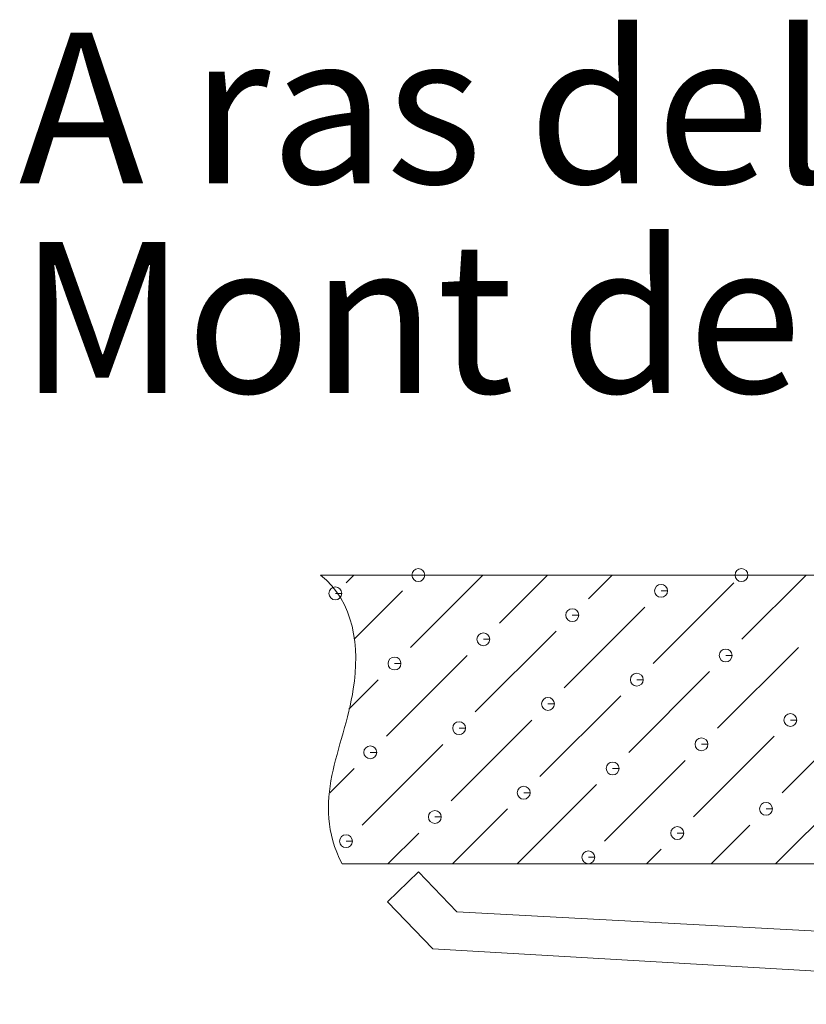
# Model space of a CAD drawing. Units: inches. Extents: x 25 to 600, y 10 to 585.
# Drawn here: x 277 to 296, y 44 to 68 of the extents above; entities that cross this region are included whole.
import ezdxf

# ---------------------------------------------------------------- set-up
doc = ezdxf.new("R2010")
doc.units = ezdxf.units.IN
doc.header["$MEASUREMENT"] = 0
doc.layers.add('細實線', color=1, linetype='Continuous', lineweight=13)
doc.styles.get("Standard").update_dxf_attribs({"font": 'arial.ttf'})

msp = doc.modelspace()

# ---------------------------------------------------------------- linework, layer by layer
at = {"layer": '細實線', "lineweight": 9}
msp.add_line((310.30866, 43.90584), (287.28408, 45.24658), dxfattribs=at)
for points, knots in [([(286.93063, 54.30541), (286.93063, 54.30541), (287.0868, 54.30541), (287.0868, 54.30541), (287.0868, 54.30541), (287.0868, 54.39156), (287.01648, 54.46158), (286.93063, 54.46158), (286.93063, 54.46158), (286.84447, 54.46158), (286.77445, 54.39156), (286.77445, 54.30541), (286.77445, 54.30541), (286.77445, 54.21956), (286.84447, 54.14953), (286.93063, 54.14953), (286.93063, 54.14953), (287.01648, 54.14953), (287.0868, 54.21956), (287.0868, 54.30541), (287.0868, 54.30541), (287.0868, 54.30541), (286.93063, 54.30541), (286.93063, 54.30541)], [0, 0, 0, 0, 0.14285714, 0.14285714, 0.14285714, 0.14285715, 0.28571429, 0.28571429, 0.28571429, 0.2857143, 0.42857143, 0.42857143, 0.42857143, 0.42857144, 0.57142857, 0.57142857, 0.57142857, 0.57142858, 0.71428571, 0.71428571, 0.71428571, 0.71428572, 1, 1, 1, 1]), ([(294.75588, 54.30541), (294.75588, 54.30541), (294.91205, 54.30541), (294.91205, 54.30541), (294.91205, 54.30541), (294.91205, 54.39156), (294.84203, 54.46158), (294.75588, 54.46158), (294.75588, 54.46158), (294.67003, 54.46158), (294.60001, 54.39156), (294.60001, 54.30541), (294.60001, 54.30541), (294.60001, 54.21956), (294.67003, 54.14953), (294.75588, 54.14953), (294.75588, 54.14953), (294.84203, 54.14953), (294.91205, 54.21956), (294.91205, 54.30541), (294.91205, 54.30541), (294.91205, 54.30541), (294.75588, 54.30541), (294.75588, 54.30541)], [0, 0, 0, 0, 0.14285714, 0.14285714, 0.14285714, 0.14285715, 0.28571429, 0.28571429, 0.28571429, 0.2857143, 0.42857143, 0.42857143, 0.42857143, 0.42857144, 0.57142857, 0.57142857, 0.57142857, 0.57142858, 0.71428571, 0.71428571, 0.71428571, 0.71428572, 1, 1, 1, 1]), ([(285.08452, 47.30792), (284.29542, 48.82706), (285.12927, 50.07921), (285.35669, 51.54842), (285.35669, 51.54842), (285.51256, 52.55733), (285.38135, 53.66944), (284.55906, 54.30358)], [0, 0, 0, 0, 0.33333333, 0.33333333, 0.33333333, 0.33333334, 1, 1, 1, 1]), ([(284.92195, 53.86093), (284.92195, 53.86093), (285.07813, 53.86093), (285.07813, 53.86093), (285.07813, 53.86093), (285.07813, 53.94708), (285.00811, 54.0171), (284.92195, 54.0171), (284.92195, 54.0171), (284.8361, 54.0171), (284.76608, 53.94708), (284.76608, 53.86093), (284.76608, 53.86093), (284.76608, 53.77508), (284.8361, 53.70506), (284.92195, 53.70506), (284.92195, 53.70506), (285.00811, 53.70506), (285.07813, 53.77508), (285.07813, 53.86093), (285.07813, 53.86093), (285.07813, 53.86093), (284.92195, 53.86093), (284.92195, 53.86093)], [0, 0, 0, 0, 0.14285714, 0.14285714, 0.14285714, 0.14285715, 0.28571429, 0.28571429, 0.28571429, 0.2857143, 0.42857143, 0.42857143, 0.42857143, 0.42857144, 0.57142857, 0.57142857, 0.57142857, 0.57142858, 0.71428571, 0.71428571, 0.71428571, 0.71428572, 1, 1, 1, 1]), ([(292.80961, 53.92334), (292.80961, 53.92334), (292.96579, 53.92334), (292.96579, 53.92334), (292.96579, 53.92334), (292.96579, 54.00919), (292.89546, 54.07921), (292.80961, 54.07921), (292.80961, 54.07921), (292.72346, 54.07921), (292.65344, 54.00919), (292.65344, 53.92334), (292.65344, 53.92334), (292.65344, 53.83718), (292.72346, 53.76716), (292.80961, 53.76716), (292.80961, 53.76716), (292.89546, 53.76716), (292.96579, 53.83718), (292.96579, 53.92334), (292.96579, 53.92334), (292.96579, 53.92334), (292.80961, 53.92334), (292.80961, 53.92334)], [0, 0, 0, 0, 0.14285714, 0.14285714, 0.14285714, 0.14285715, 0.28571429, 0.28571429, 0.28571429, 0.2857143, 0.42857143, 0.42857143, 0.42857143, 0.42857144, 0.57142857, 0.57142857, 0.57142857, 0.57142858, 0.71428571, 0.71428571, 0.71428571, 0.71428572, 1, 1, 1, 1]), ([(290.65724, 53.33547), (290.65724, 53.33547), (290.81342, 53.33547), (290.81342, 53.33547), (290.81342, 53.33547), (290.81342, 53.42163), (290.7434, 53.49165), (290.65724, 53.49165), (290.65724, 53.49165), (290.57139, 53.49165), (290.50137, 53.42163), (290.50137, 53.33547), (290.50137, 53.33547), (290.50137, 53.24962), (290.57139, 53.17929), (290.65724, 53.17929), (290.65724, 53.17929), (290.7434, 53.17929), (290.81342, 53.24962), (290.81342, 53.33547), (290.81342, 53.33547), (290.81342, 53.33547), (290.65724, 53.33547), (290.65724, 53.33547)], [0, 0, 0, 0, 0.14285714, 0.14285714, 0.14285714, 0.14285715, 0.28571429, 0.28571429, 0.28571429, 0.2857143, 0.42857143, 0.42857143, 0.42857143, 0.42857144, 0.57142857, 0.57142857, 0.57142857, 0.57142858, 0.71428571, 0.71428571, 0.71428571, 0.71428572, 1, 1, 1, 1]), ([(288.50487, 52.74973), (288.50487, 52.74973), (288.66105, 52.74973), (288.66105, 52.74973), (288.66105, 52.74973), (288.66105, 52.83589), (288.59103, 52.90591), (288.50487, 52.90591), (288.50487, 52.90591), (288.41902, 52.90591), (288.349, 52.83589), (288.349, 52.74973), (288.349, 52.74973), (288.349, 52.66388), (288.41902, 52.59386), (288.50487, 52.59386), (288.50487, 52.59386), (288.59103, 52.59386), (288.66105, 52.66388), (288.66105, 52.74973), (288.66105, 52.74973), (288.66105, 52.74973), (288.50487, 52.74973), (288.50487, 52.74973)], [0, 0, 0, 0, 0.14285714, 0.14285714, 0.14285714, 0.14285715, 0.28571429, 0.28571429, 0.28571429, 0.2857143, 0.42857143, 0.42857143, 0.42857143, 0.42857144, 0.57142857, 0.57142857, 0.57142857, 0.57142858, 0.71428571, 0.71428571, 0.71428571, 0.71428572, 1, 1, 1, 1]), ([(294.37381, 52.35762), (294.37381, 52.35762), (294.52968, 52.35762), (294.52968, 52.35762), (294.52968, 52.35762), (294.52968, 52.44377), (294.45966, 52.51379), (294.37381, 52.51379), (294.37381, 52.51379), (294.28765, 52.51379), (294.21763, 52.44377), (294.21763, 52.35762), (294.21763, 52.35762), (294.21763, 52.27177), (294.28765, 52.20175), (294.37381, 52.20175), (294.37381, 52.20175), (294.45966, 52.20175), (294.52968, 52.27177), (294.52968, 52.35762), (294.52968, 52.35762), (294.52968, 52.35762), (294.37381, 52.35762), (294.37381, 52.35762)], [0, 0, 0, 0, 0.14285714, 0.14285714, 0.14285714, 0.14285715, 0.28571429, 0.28571429, 0.28571429, 0.2857143, 0.42857143, 0.42857143, 0.42857143, 0.42857144, 0.57142857, 0.57142857, 0.57142857, 0.57142858, 0.71428571, 0.71428571, 0.71428571, 0.71428572, 1, 1, 1, 1]), ([(286.35402, 52.16308), (286.35402, 52.16308), (286.5102, 52.16308), (286.5102, 52.16308), (286.5102, 52.16308), (286.5102, 52.24924), (286.44018, 52.31926), (286.35402, 52.31926), (286.35402, 52.31926), (286.26817, 52.31926), (286.19815, 52.24924), (286.19815, 52.16308), (286.19815, 52.16308), (286.19815, 52.07723), (286.26817, 52.00691), (286.35402, 52.00691), (286.35402, 52.00691), (286.44018, 52.00691), (286.5102, 52.07723), (286.5102, 52.16308), (286.5102, 52.16308), (286.5102, 52.16308), (286.35402, 52.16308), (286.35402, 52.16308)], [0, 0, 0, 0, 0.14285714, 0.14285714, 0.14285714, 0.14285715, 0.28571429, 0.28571429, 0.28571429, 0.2857143, 0.42857143, 0.42857143, 0.42857143, 0.42857144, 0.57142857, 0.57142857, 0.57142857, 0.57142858, 0.71428571, 0.71428571, 0.71428571, 0.71428572, 1, 1, 1, 1]), ([(292.22144, 51.77097), (292.22144, 51.77097), (292.37762, 51.77097), (292.37762, 51.77097), (292.37762, 51.77097), (292.37762, 51.85712), (292.3076, 51.92714), (292.22144, 51.92714), (292.22144, 51.92714), (292.13559, 51.92714), (292.06526, 51.85712), (292.06526, 51.77097), (292.06526, 51.77097), (292.06526, 51.68512), (292.13559, 51.6151), (292.22144, 51.6151), (292.22144, 51.6151), (292.3076, 51.6151), (292.37762, 51.68512), (292.37762, 51.77097), (292.37762, 51.77097), (292.37762, 51.77097), (292.22144, 51.77097), (292.22144, 51.77097)], [0, 0, 0, 0, 0.14285714, 0.14285714, 0.14285714, 0.14285715, 0.28571429, 0.28571429, 0.28571429, 0.2857143, 0.42857143, 0.42857143, 0.42857143, 0.42857144, 0.57142857, 0.57142857, 0.57142857, 0.57142858, 0.71428571, 0.71428571, 0.71428571, 0.71428572, 1, 1, 1, 1]), ([(290.07059, 51.18432), (290.07059, 51.18432), (290.22677, 51.18432), (290.22677, 51.18432), (290.22677, 51.18432), (290.22677, 51.27017), (290.15644, 51.34019), (290.07059, 51.34019), (290.07059, 51.34019), (289.98444, 51.34019), (289.91442, 51.27017), (289.91442, 51.18432), (289.91442, 51.18432), (289.91442, 51.09816), (289.98444, 51.02814), (290.07059, 51.02814), (290.07059, 51.02814), (290.15644, 51.02814), (290.22677, 51.09816), (290.22677, 51.18432), (290.22677, 51.18432), (290.22677, 51.18432), (290.07059, 51.18432), (290.07059, 51.18432)], [0, 0, 0, 0, 0.14285714, 0.14285714, 0.14285714, 0.14285715, 0.28571429, 0.28571429, 0.28571429, 0.2857143, 0.42857143, 0.42857143, 0.42857143, 0.42857144, 0.57142857, 0.57142857, 0.57142857, 0.57142858, 0.71428571, 0.71428571, 0.71428571, 0.71428572, 1, 1, 1, 1]), ([(295.93923, 50.79372), (295.93923, 50.79372), (296.0954, 50.79372), (296.0954, 50.79372), (296.0954, 50.79372), (296.0954, 50.87958), (296.02538, 50.9496), (295.93923, 50.9496), (295.93923, 50.9496), (295.85337, 50.9496), (295.78335, 50.87958), (295.78335, 50.79372), (295.78335, 50.79372), (295.78335, 50.70757), (295.85337, 50.63755), (295.93923, 50.63755), (295.93923, 50.63755), (296.02538, 50.63755), (296.0954, 50.70757), (296.0954, 50.79372), (296.0954, 50.79372), (296.0954, 50.79372), (295.93923, 50.79372), (295.93923, 50.79372)], [0, 0, 0, 0, 0.14285714, 0.14285714, 0.14285714, 0.14285715, 0.28571429, 0.28571429, 0.28571429, 0.2857143, 0.42857143, 0.42857143, 0.42857143, 0.42857144, 0.57142857, 0.57142857, 0.57142857, 0.57142858, 0.71428571, 0.71428571, 0.71428571, 0.71428572, 1, 1, 1, 1]), ([(287.91822, 50.59767), (287.91822, 50.59767), (288.0744, 50.59767), (288.0744, 50.59767), (288.0744, 50.59767), (288.0744, 50.68352), (288.00438, 50.75354), (287.91822, 50.75354), (287.91822, 50.75354), (287.83237, 50.75354), (287.76235, 50.68352), (287.76235, 50.59767), (287.76235, 50.59767), (287.76235, 50.51151), (287.83237, 50.44149), (287.91822, 50.44149), (287.91822, 50.44149), (288.00438, 50.44149), (288.0744, 50.51151), (288.0744, 50.59767), (288.0744, 50.59767), (288.0744, 50.59767), (287.91822, 50.59767), (287.91822, 50.59767)], [0, 0, 0, 0, 0.14285714, 0.14285714, 0.14285714, 0.14285715, 0.28571429, 0.28571429, 0.28571429, 0.2857143, 0.42857143, 0.42857143, 0.42857143, 0.42857144, 0.57142857, 0.57142857, 0.57142857, 0.57142858, 0.71428571, 0.71428571, 0.71428571, 0.71428572, 1, 1, 1, 1]), ([(293.78716, 50.20586), (293.78716, 50.20586), (293.94303, 50.20586), (293.94303, 50.20586), (293.94303, 50.20586), (293.94303, 50.29171), (293.87301, 50.36173), (293.78716, 50.36173), (293.78716, 50.36173), (293.701, 50.36173), (293.63098, 50.29171), (293.63098, 50.20586), (293.63098, 50.20586), (293.63098, 50.1197), (293.701, 50.04968), (293.78716, 50.04968), (293.78716, 50.04968), (293.87301, 50.04968), (293.94303, 50.1197), (293.94303, 50.20586), (293.94303, 50.20586), (293.94303, 50.20586), (293.78716, 50.20586), (293.78716, 50.20586)], [0, 0, 0, 0, 0.14285714, 0.14285714, 0.14285714, 0.14285715, 0.28571429, 0.28571429, 0.28571429, 0.2857143, 0.42857143, 0.42857143, 0.42857143, 0.42857144, 0.57142857, 0.57142857, 0.57142857, 0.57142858, 0.71428571, 0.71428571, 0.71428571, 0.71428572, 1, 1, 1, 1]), ([(285.76585, 50.01071), (285.76585, 50.01071), (285.92203, 50.01071), (285.92203, 50.01071), (285.92203, 50.01071), (285.92203, 50.09687), (285.85201, 50.16689), (285.76585, 50.16689), (285.76585, 50.16689), (285.68, 50.16689), (285.60998, 50.09687), (285.60998, 50.01071), (285.60998, 50.01071), (285.60998, 49.92486), (285.68, 49.85484), (285.76585, 49.85484), (285.76585, 49.85484), (285.85201, 49.85484), (285.92203, 49.92486), (285.92203, 50.01071), (285.92203, 50.01071), (285.92203, 50.01071), (285.76585, 50.01071), (285.76585, 50.01071)], [0, 0, 0, 0, 0.14285714, 0.14285714, 0.14285714, 0.14285715, 0.28571429, 0.28571429, 0.28571429, 0.2857143, 0.42857143, 0.42857143, 0.42857143, 0.42857144, 0.57142857, 0.57142857, 0.57142857, 0.57142858, 0.71428571, 0.71428571, 0.71428571, 0.71428572, 1, 1, 1, 1]), ([(291.63601, 49.62012), (291.63601, 49.62012), (291.79218, 49.62012), (291.79218, 49.62012), (291.79218, 49.62012), (291.79218, 49.70597), (291.72216, 49.7763), (291.63601, 49.7763), (291.63601, 49.7763), (291.55016, 49.7763), (291.48014, 49.70597), (291.48014, 49.62012), (291.48014, 49.62012), (291.48014, 49.53427), (291.55016, 49.46394), (291.63601, 49.46394), (291.63601, 49.46394), (291.72216, 49.46394), (291.79218, 49.53427), (291.79218, 49.62012), (291.79218, 49.62012), (291.79218, 49.62012), (291.63601, 49.62012), (291.63601, 49.62012)], [0, 0, 0, 0, 0.14285714, 0.14285714, 0.14285714, 0.14285715, 0.28571429, 0.28571429, 0.28571429, 0.2857143, 0.42857143, 0.42857143, 0.42857143, 0.42857144, 0.57142857, 0.57142857, 0.57142857, 0.57142858, 0.71428571, 0.71428571, 0.71428571, 0.71428572, 1, 1, 1, 1]), ([(289.48394, 49.03195), (289.48394, 49.03195), (289.63981, 49.03195), (289.63981, 49.03195), (289.63981, 49.03195), (289.63981, 49.1181), (289.56979, 49.18812), (289.48394, 49.18812), (289.48394, 49.18812), (289.39779, 49.18812), (289.32777, 49.1181), (289.32777, 49.03195), (289.32777, 49.03195), (289.32777, 48.9461), (289.39779, 48.87608), (289.48394, 48.87608), (289.48394, 48.87608), (289.56979, 48.87608), (289.63981, 48.9461), (289.63981, 49.03195), (289.63981, 49.03195), (289.63981, 49.03195), (289.48394, 49.03195), (289.48394, 49.03195)], [0, 0, 0, 0, 0.14285714, 0.14285714, 0.14285714, 0.14285715, 0.28571429, 0.28571429, 0.28571429, 0.2857143, 0.42857143, 0.42857143, 0.42857143, 0.42857144, 0.57142857, 0.57142857, 0.57142857, 0.57142858, 0.71428571, 0.71428571, 0.71428571, 0.71428572, 1, 1, 1, 1]), ([(295.35105, 48.64135), (295.35105, 48.64135), (295.50723, 48.64135), (295.50723, 48.64135), (295.50723, 48.64135), (295.50723, 48.72721), (295.43721, 48.79723), (295.35105, 48.79723), (295.35105, 48.79723), (295.2652, 48.79723), (295.19518, 48.72721), (295.19518, 48.64135), (295.19518, 48.64135), (295.19518, 48.5552), (295.2652, 48.48518), (295.35105, 48.48518), (295.35105, 48.48518), (295.43721, 48.48518), (295.50723, 48.5552), (295.50723, 48.64135), (295.50723, 48.64135), (295.50723, 48.64135), (295.35105, 48.64135), (295.35105, 48.64135)], [0, 0, 0, 0, 0.14285714, 0.14285714, 0.14285714, 0.14285715, 0.28571429, 0.28571429, 0.28571429, 0.2857143, 0.42857143, 0.42857143, 0.42857143, 0.42857144, 0.57142857, 0.57142857, 0.57142857, 0.57142858, 0.71428571, 0.71428571, 0.71428571, 0.71428572, 1, 1, 1, 1]), ([(287.33157, 48.4453), (287.33157, 48.4453), (287.48775, 48.4453), (287.48775, 48.4453), (287.48775, 48.4453), (287.48775, 48.53115), (287.41742, 48.60117), (287.33157, 48.60117), (287.33157, 48.60117), (287.24542, 48.60117), (287.17539, 48.53115), (287.17539, 48.4453), (287.17539, 48.4453), (287.17539, 48.35914), (287.24542, 48.28912), (287.33157, 48.28912), (287.33157, 48.28912), (287.41742, 48.28912), (287.48775, 48.35914), (287.48775, 48.4453), (287.48775, 48.4453), (287.48775, 48.4453), (287.33157, 48.4453), (287.33157, 48.4453)], [0, 0, 0, 0, 0.14285714, 0.14285714, 0.14285714, 0.14285715, 0.28571429, 0.28571429, 0.28571429, 0.2857143, 0.42857143, 0.42857143, 0.42857143, 0.42857144, 0.57142857, 0.57142857, 0.57142857, 0.57142858, 0.71428571, 0.71428571, 0.71428571, 0.71428572, 1, 1, 1, 1]), ([(293.2002, 48.0547), (293.2002, 48.0547), (293.35638, 48.0547), (293.35638, 48.0547), (293.35638, 48.0547), (293.35638, 48.14056), (293.28636, 48.21058), (293.2002, 48.21058), (293.2002, 48.21058), (293.11435, 48.21058), (293.04433, 48.14056), (293.04433, 48.0547), (293.04433, 48.0547), (293.04433, 47.96855), (293.11435, 47.89853), (293.2002, 47.89853), (293.2002, 47.89853), (293.28636, 47.89853), (293.35638, 47.96855), (293.35638, 48.0547), (293.35638, 48.0547), (293.35638, 48.0547), (293.2002, 48.0547), (293.2002, 48.0547)], [0, 0, 0, 0, 0.14285714, 0.14285714, 0.14285714, 0.14285715, 0.28571429, 0.28571429, 0.28571429, 0.2857143, 0.42857143, 0.42857143, 0.42857143, 0.42857144, 0.57142857, 0.57142857, 0.57142857, 0.57142858, 0.71428571, 0.71428571, 0.71428571, 0.71428572, 1, 1, 1, 1]), ([(285.18072, 47.85865), (285.18072, 47.85865), (285.33659, 47.85865), (285.33659, 47.85865), (285.33659, 47.85865), (285.33659, 47.9445), (285.26657, 48.01452), (285.18072, 48.01452), (285.18072, 48.01452), (285.09457, 48.01452), (285.02455, 47.9445), (285.02455, 47.85865), (285.02455, 47.85865), (285.02455, 47.77249), (285.09457, 47.70247), (285.18072, 47.70247), (285.18072, 47.70247), (285.26657, 47.70247), (285.33659, 47.77249), (285.33659, 47.85865), (285.33659, 47.85865), (285.33659, 47.85865), (285.18072, 47.85865), (285.18072, 47.85865)], [0, 0, 0, 0, 0.14285714, 0.14285714, 0.14285714, 0.14285715, 0.28571429, 0.28571429, 0.28571429, 0.2857143, 0.42857143, 0.42857143, 0.42857143, 0.42857144, 0.57142857, 0.57142857, 0.57142857, 0.57142858, 0.71428571, 0.71428571, 0.71428571, 0.71428572, 1, 1, 1, 1]), ([(291.04814, 47.46775), (291.04814, 47.46775), (291.20401, 47.46775), (291.20401, 47.46775), (291.20401, 47.46775), (291.20401, 47.55391), (291.13399, 47.62393), (291.04814, 47.62393), (291.04814, 47.62393), (290.96198, 47.62393), (290.89196, 47.55391), (290.89196, 47.46775), (290.89196, 47.46775), (290.89196, 47.3819), (290.96198, 47.31188), (291.04814, 47.31188), (291.04814, 47.31188), (291.13399, 47.31188), (291.20401, 47.3819), (291.20401, 47.46775), (291.20401, 47.46775), (291.20401, 47.46775), (291.04814, 47.46775), (291.04814, 47.46775)], [0, 0, 0, 0, 0.14285714, 0.14285714, 0.14285714, 0.14285715, 0.28571429, 0.28571429, 0.28571429, 0.2857143, 0.42857143, 0.42857143, 0.42857143, 0.42857144, 0.57142857, 0.57142857, 0.57142857, 0.57142858, 0.71428571, 0.71428571, 0.71428571, 0.71428572, 1, 1, 1, 1])]:
    msp.add_open_spline(points, degree=3, knots=knots, dxfattribs=at)
for points in [[(316.07591, 54.30267), (316.07591, 54.30267), (284.55906, 54.30267), (284.55906, 54.30267)], [(285.18072, 54.11909), (285.18072, 54.11909), (285.36643, 54.3051), (285.36643, 54.3051)], [(286.74492, 52.55337), (286.74492, 52.55337), (288.49604, 54.3051), (288.49604, 54.3051)], [(288.89699, 53.14002), (288.89699, 53.14002), (290.06176, 54.3051), (290.06176, 54.3051)], [(291.04814, 53.72698), (291.04814, 53.72698), (291.62596, 54.3051), (291.62596, 54.3051)], [(294.76592, 52.74943), (294.76592, 52.74943), (296.32099, 54.3051), (296.32099, 54.3051)], [(285.38013, 52.75339), (285.38013, 52.75339), (286.54886, 53.92303), (286.54886, 53.92303)], [(292.61355, 52.16278), (292.61355, 52.16278), (294.56987, 54.11909), (294.56987, 54.11909)], [(290.46118, 51.57461), (290.46118, 51.57461), (292.4175, 53.53122), (292.4175, 53.53122)], [(288.31034, 50.98917), (288.31034, 50.98917), (290.26665, 52.94396), (290.26665, 52.94396)], [(294.17775, 50.59706), (294.17775, 50.59706), (296.13528, 52.55337), (296.13528, 52.55337)], [(286.15797, 50.401), (286.15797, 50.401), (288.11428, 52.35731), (288.11428, 52.35731)], [(285.24922, 51.05798), (285.24922, 51.05798), (285.96191, 51.77066), (285.96191, 51.77066)], [(292.0269, 50.01041), (292.0269, 50.01041), (293.98291, 51.96672), (293.98291, 51.96672)], [(289.87453, 49.42376), (289.87453, 49.42376), (291.83085, 51.38007), (291.83085, 51.38007)], [(295.74317, 49.03164), (295.74317, 49.03164), (297.6048, 50.89449), (297.6048, 50.89449)], [(287.72216, 48.83711), (287.72216, 48.83711), (289.68, 50.79312), (289.68, 50.79312)], [(293.5911, 48.44499), (293.5911, 48.44499), (295.54711, 50.401), (295.54711, 50.401)], [(285.57132, 48.25015), (285.57132, 48.25015), (287.52763, 50.20494), (287.52763, 50.20494)], [(291.43995, 47.85804), (291.43995, 47.85804), (293.39626, 49.81435), (293.39626, 49.81435)], [(284.78465, 49.02921), (284.78465, 49.02921), (285.37526, 49.61982), (285.37526, 49.61982)], [(289.32381, 47.30792), (289.32381, 47.30792), (291.24389, 49.2277), (291.24389, 49.2277)], [(295.58364, 47.30792), (295.58364, 47.30792), (297.11283, 48.83711), (297.11283, 48.83711)], [(287.75839, 47.30792), (287.75839, 47.30792), (289.09183, 48.64105), (289.09183, 48.64105)], [(294.01914, 47.30792), (294.01914, 47.30792), (294.96046, 48.25015), (294.96046, 48.25015)], [(286.19419, 47.30792), (286.19419, 47.30792), (286.94098, 48.0541), (286.94098, 48.0541)], [(292.45373, 47.30792), (292.45373, 47.30792), (292.80961, 47.6635), (292.80961, 47.6635)], [(285.083, 47.30792), (285.083, 47.30792), (317.24312, 47.30792), (317.24312, 47.30792)], [(286.9358, 47.11186), (286.9358, 47.11186), (286.18537, 46.38882), (286.18537, 46.38882)], [(287.86586, 46.14527), (287.86586, 46.14527), (286.93459, 47.11278), (286.93459, 47.11278)], [(286.18415, 46.38882), (286.18415, 46.38882), (287.28408, 45.24658), (287.28408, 45.24658)], [(287.86464, 46.14436), (287.86464, 46.14436), (309.84043, 44.9671), (309.84043, 44.9671)]]:
    msp.add_open_spline(points, degree=3, dxfattribs=at)

# ---------------------------------------------------------------- texts
at = {"layer": '細實線', "lineweight": 9, "char_height": 3.6532451, "attachment_point": 1}
for s, width, insert in [('{\\fTahoma|b0|i0|c0|p34;A ras del montaje}', 67.601919, (277.25794, 67.44882)), ('{\\fTahoma|b0|i0|c0|p34;Mont de rougeur coupé}', 75.2172557, (277.25794, 62.37446))]:
    msp.add_mtext_dynamic_manual_height_columns(s, width=width, gutter_width=0.72, heights=[0], dxfattribs=dict(at, insert=insert))

doc.saveas('drawing.dxf')
